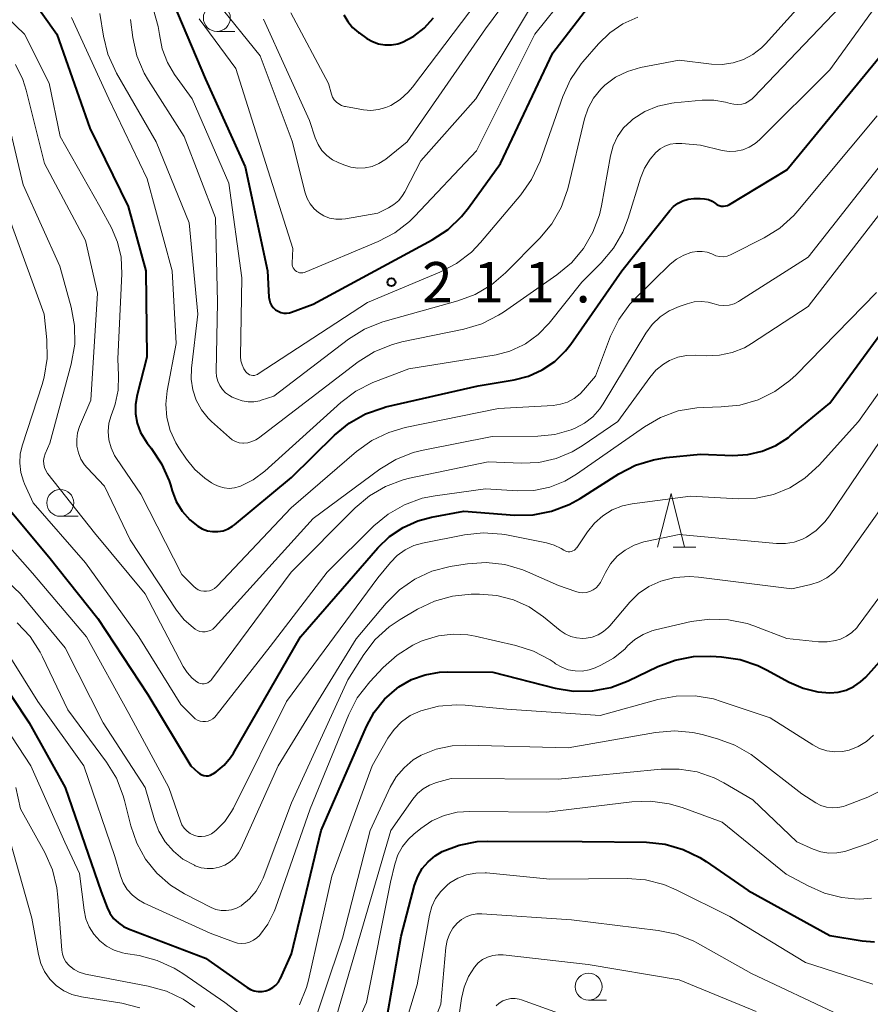
# Model space of a CAD drawing. Units: metres. Extents: x -74000 to -71999, y 27000 to 28500.
# Drawn here: x -73702 to -73623, y 27253 to 27344 of the extents above; entities that cross this region are included whole.
import ezdxf

# ---------------------------------------------------------------- set-up
doc = ezdxf.new("R2010")
doc.units = ezdxf.units.M
for name, color, linetype, lineweight in [('633100_広葉樹林', 7, 'Continuous', 13), ('633200_針葉樹林', 7, 'Continuous', 13), ('710100_等高線(計曲線)', 7, 'Continuous', 40), ('710200_等高線(主曲線)', 7, 'Continuous', 13), ('731200_図化機測定による標高点', 7, 'Continuous', 40)]:
    doc.layers.add(name, color=color, linetype=linetype, lineweight=lineweight)
doc.styles.add('Style-WORKING', font='MS Gothic.ttf')

msp = doc.modelspace()

# ---------------------------------------------------------------- linework, layer by layer
at = {"layer": '633100_広葉樹林', "linetype": 'Continuous', "lineweight": 13}
for p, q in [((-73683.95, 27343.27), (-73682.283, 27343.27)), ((-73698.5, 27298.2), (-73696.833, 27298.2)), ((-73649.41, 27253.23), (-73647.743, 27253.23))]:
    msp.add_line(p, q, dxfattribs=at)
for centre in [(-73683.95, 27344.52), (-73698.5, 27299.45), (-73649.41, 27254.48)]:
    msp.add_circle(centre, 1.25, dxfattribs=at)
at = {"layer": '633200_針葉樹林', "linetype": 'Continuous', "lineweight": 13}
msp.add_line((-73641.542, 27295.32), (-73639.458, 27295.32), dxfattribs=at)
at = {"layer": '633200_針葉樹林', "linetype": 'Continuous', "lineweight": 13, "flags": 128}
msp.add_lwpolyline([(-73643, 27295.32), (-73641.75, 27300.32), (-73640.5, 27295.32)], dxfattribs=at)
at = {"layer": '710100_等高線(計曲線)', "linetype": 'Continuous', "lineweight": 40, "flags": 128}
for points, elevation in [([(-73703.04, 27348.96), (-73698.8, 27343), (-73695.74, 27334.26), (-73692.19, 27327), (-73690.56, 27321), (-73690.44, 27313), (-73691.36, 27309.48), (-73691.51, 27308.6), (-73691.5, 27307.71), (-73691.35, 27306.84), (-73691.04, 27306), (-73690.59, 27305.23), (-73690.41, 27305), (-73690.04, 27304.54), (-73689.08, 27303.09), (-73688.38, 27301.49), (-73688.26, 27301.11), (-73688.1, 27300.57), (-73687.72, 27299.58), (-73687.16, 27298.67), (-73686.46, 27297.87), (-73685.73, 27297.27), (-73685.3, 27297.03), (-73684.83, 27296.86), (-73684.35, 27296.78), (-73683.85, 27296.78), (-73683.37, 27296.86), (-73682.9, 27297.04), (-73682.48, 27297.28), (-73682.3, 27297.42), (-73677, 27301.82), (-73673.01, 27305.74), (-73671.67, 27306.85), (-73670.15, 27307.71), (-73668.51, 27308.29), (-73668.25, 27308.36), (-73659.66, 27310.34), (-73656.33, 27310.89), (-73654.98, 27311.23), (-73653.71, 27311.81), (-73652.56, 27312.59), (-73651.56, 27313.57)], 220), ([(-73688.03, 27345.97), (-73685, 27338.82), (-73681.33, 27330.67), (-73679.24, 27321), (-73679.11, 27318.56), (-73679.07, 27318.29), (-73678.99, 27318.03), (-73678.86, 27317.79), (-73678.69, 27317.57), (-73678.49, 27317.39), (-73678.26, 27317.25), (-73678.01, 27317.15), (-73677.74, 27317.09), (-73677.47, 27317.08), (-73677.2, 27317.12), (-73677, 27317.18), (-73675, 27317.93), (-73663.93, 27323.91), (-73662.47, 27324.86), (-73661.21, 27326.06), (-73660.56, 27326.87), (-73657.59, 27331), (-73652.74, 27341.26), (-73649, 27346.14)], 210), ([(-73672.14, 27344.82), (-73671.79, 27344.2), (-73671.34, 27343.64), (-73670.8, 27343.17), (-73670.73, 27343.12), (-73670.02, 27342.62), (-73669.5, 27342.32), (-73668.93, 27342.12), (-73668.33, 27342.02), (-73667.73, 27342.02), (-73667.14, 27342.12), (-73666.71, 27342.27), (-73665.64, 27342.83), (-73664.68, 27343.57), (-73663.82, 27344.52)], 200), ([(-73651.56, 27313.57), (-73651.07, 27314.2), (-73646.32, 27321), (-73641.86, 27326.63), (-73641.51, 27327), (-73641.1, 27327.3), (-73640.64, 27327.53), (-73640.15, 27327.68), (-73639.62, 27327.74), (-73639.03, 27327.75), (-73638.65, 27327.72), (-73638.28, 27327.63), (-73637.93, 27327.48), (-73637.62, 27327.27), (-73637.45, 27327.16), (-73637.27, 27327.08), (-73637.08, 27327.03), (-73636.88, 27327.02), (-73636.69, 27327.04), (-73636.5, 27327.09), (-73636.32, 27327.18), (-73631, 27330.4), (-73622.3, 27341)], 220), ([(-73704.26, 27300.05), (-73699.57, 27294.43), (-73695, 27288.7), (-73690.35, 27281.65), (-73686.35, 27275), (-73685.68, 27274.38), (-73685.52, 27274.26), (-73685.34, 27274.17), (-73685.15, 27274.11), (-73684.95, 27274.09), (-73684.75, 27274.09), (-73684.55, 27274.14), (-73684.37, 27274.22), (-73684.25, 27274.29), (-73684, 27274.46), (-73683.28, 27275.06), (-73682.67, 27275.78), (-73682.39, 27276.2), (-73676.17, 27287), (-73669, 27295.26), (-73667.91, 27296.32), (-73666.65, 27297.17), (-73665.26, 27297.79), (-73664, 27298.12), (-73661, 27298.67), (-73656.3, 27298.32), (-73654.56, 27298.35), (-73652.85, 27298.67), (-73651.22, 27299.29), (-73650.2, 27299.85), (-73646.6, 27302.14), (-73645.05, 27302.94), (-73643.39, 27303.46), (-73642.2, 27303.65), (-73639, 27303.96), (-73636, 27303.86), (-73634.62, 27303.93), (-73633.28, 27304.24), (-73632.01, 27304.78), (-73630.85, 27305.53), (-73630.69, 27305.67), (-73627, 27308.72), (-73619.46, 27319)], 230), ([(-73706.02, 27285.98), (-73701.4, 27279), (-73698.03, 27273), (-73694.7, 27263.3), (-73694.15, 27261.85), (-73693.89, 27261.31), (-73693.54, 27260.82), (-73693.1, 27260.4), (-73692.61, 27260.06), (-73692.15, 27259.85), (-73685, 27257.12), (-73681.12, 27254.39), (-73680.81, 27254.21), (-73680.47, 27254.09), (-73680.11, 27254.02), (-73679.75, 27254.02), (-73679.39, 27254.08), (-73679.05, 27254.21), (-73678.74, 27254.39), (-73678.46, 27254.62), (-73678.23, 27254.89), (-73678.05, 27255.21), (-73678.03, 27255.24), (-73677, 27257.54), (-73674.25, 27269), (-73670.04, 27278.67), (-73669.32, 27280.01), (-73668.37, 27281.2), (-73667.23, 27282.21), (-73667.03, 27282.36), (-73665.86, 27283.03), (-73664.59, 27283.48), (-73663.27, 27283.71), (-73662.53, 27283.74), (-73658.3, 27283.7), (-73652.52, 27282.23), (-73650.8, 27281.95), (-73649.06, 27281.97), (-73647.34, 27282.3), (-73645.73, 27282.91), (-73642.99, 27284.23), (-73641.36, 27284.84), (-73639.65, 27285.16), (-73638.05, 27285.2), (-73637.06, 27285.14), (-73635.34, 27284.88), (-73633.69, 27284.33), (-73632.89, 27283.94), (-73630.76, 27282.78), (-73629.47, 27282.22), (-73628.11, 27281.89), (-73627, 27281.8), (-73626.23, 27281.86), (-73625.48, 27282.05), (-73624.78, 27282.37), (-73624.14, 27282.8), (-73623.66, 27283.26), (-73620.3, 27287)], 240), ([(-73668.24, 27251), (-73666.82, 27259.18), (-73665.57, 27263.93), (-73665.28, 27264.72), (-73664.86, 27265.45), (-73664.33, 27266.1), (-73663.68, 27266.64), (-73663, 27267.04), (-73661.42, 27267.64), (-73659.77, 27267.96), (-73658.78, 27268), (-73650.01, 27267.99), (-73644.04, 27267.9), (-73642.31, 27267.72), (-73640.63, 27267.24), (-73639.06, 27266.48), (-73638.5, 27266.12), (-73634.59, 27263.41), (-73627, 27259.25), (-73624, 27258.75), (-73622.84, 27258.65)], 250)]:
    msp.add_lwpolyline(points, dxfattribs=dict(at, elevation=elevation))
at = {"layer": '710200_等高線(主曲線)', "linetype": 'Continuous', "lineweight": 13, "flags": 128}
for points, elevation in [([(-73682.51, 27309.28), (-73682.13, 27309.11), (-73681.61, 27308.92), (-73681.05, 27308.83), (-73680.5, 27308.84), (-73679.95, 27308.94), (-73679.82, 27308.98), (-73678.64, 27309.36), (-73671.71, 27314.66), (-73670.23, 27315.59), (-73668.62, 27316.25), (-73668.3, 27316.35), (-73661.57, 27318.21), (-73659.94, 27318.82), (-73658.43, 27319.7), (-73657.13, 27320.82), (-73653.93, 27324.05), (-73652.82, 27325.39), (-73651.95, 27326.91), (-73651.37, 27328.55), (-73651.32, 27328.75), (-73649.78, 27335.14), (-73649.44, 27336.14), (-73648.94, 27337.07), (-73648.28, 27337.9), (-73647.9, 27338.27), (-73646.91, 27339), (-73645.81, 27339.54), (-73644.59, 27339.9), (-73641, 27340.6), (-73638, 27340.23), (-73636.99, 27340.19), (-73635.99, 27340.33), (-73635.03, 27340.64), (-73634.14, 27341.11), (-73633.34, 27341.73), (-73632.98, 27342.1), (-73623.18, 27353)], 214), ([(-73697.45, 27344.55), (-73693.99, 27337), (-73690.43, 27329.57), (-73688.11, 27321), (-73687.73, 27314.27), (-73688.56, 27309.87), (-73688.68, 27308.62), (-73688.58, 27307.38), (-73688.27, 27306.17), (-73687.75, 27305.03), (-73687.47, 27304.57), (-73686.77, 27303.52), (-73686, 27302.55), (-73685.07, 27301.74), (-73684.43, 27301.32), (-73684.17, 27301.16), (-73683.73, 27300.96), (-73683.27, 27300.84), (-73682.79, 27300.79), (-73682.31, 27300.83), (-73681.84, 27300.96), (-73681.75, 27300.99), (-73680.56, 27301.6), (-73679.5, 27302.4), (-73672.42, 27308.79), (-73671.02, 27309.84), (-73669.47, 27310.64), (-73669.21, 27310.74), (-73666.1, 27311.9), (-73658.01, 27313.22), (-73656.72, 27313.54), (-73655.51, 27314.09), (-73655.27, 27314.23), (-73654.09, 27315.1), (-73653.07, 27316.16), (-73650.03, 27319.97), (-73648.23, 27321.77), (-73647.1, 27323.11), (-73646.23, 27324.62), (-73645.73, 27325.92), (-73644.59, 27329.64), (-73644.22, 27330.56), (-73643.7, 27331.4), (-73643.17, 27332), (-73642.77, 27332.34), (-73642.32, 27332.6), (-73641.83, 27332.78), (-73641.31, 27332.86), (-73640.76, 27332.86), (-73639, 27332.69), (-73637, 27332.21), (-73636.36, 27332.12), (-73635.72, 27332.14), (-73635.09, 27332.27), (-73634.49, 27332.51), (-73633.94, 27332.84), (-73633.54, 27333.19), (-73627, 27339.68), (-73618.85, 27351)], 218), ([(-73679.61, 27344.39), (-73675.35, 27335), (-73674.81, 27333.37), (-73674.55, 27332.76), (-73674.19, 27332.21), (-73673.74, 27331.73), (-73673.21, 27331.34), (-73672.68, 27331.07), (-73672.15, 27330.85), (-73671.51, 27330.64), (-73670.85, 27330.55), (-73670.18, 27330.58), (-73669.52, 27330.72), (-73668.9, 27330.98), (-73668.33, 27331.34), (-73668.25, 27331.4), (-73666.26, 27333), (-73659, 27343.5), (-73653.72, 27350.62)], 204), ([(-73707.51, 27348.49), (-73701.82, 27343), (-73699.54, 27338.46)], 222), ([(-73683.98, 27346.02), (-73679.91, 27341), (-73676.95, 27333.05), (-73675.75, 27328.27), (-73675.56, 27327.73), (-73675.28, 27327.23), (-73674.92, 27326.79), (-73674.49, 27326.42), (-73674, 27326.12), (-73673.47, 27325.92), (-73672.9, 27325.81), (-73672.33, 27325.81), (-73672, 27325.85), (-73669, 27326.38), (-73668, 27326.87), (-73667.5, 27327.18), (-73667.05, 27327.56), (-73666.69, 27328.02), (-73666.49, 27328.36), (-73665, 27331.25), (-73659.89, 27337), (-73653, 27348.53)], 206), ([(-73694.82, 27344.93), (-73694.49, 27342.83), (-73694.07, 27341.14), (-73693.28, 27339.4), (-73689.6, 27333), (-73686.52, 27325.48), (-73685.73, 27317), (-73686.3, 27311.96), (-73686.33, 27310.95), (-73686.18, 27309.95), (-73685.86, 27308.99), (-73685.37, 27308.1), (-73684.74, 27307.31), (-73684.43, 27307), (-73682.78, 27305.51), (-73682.51, 27305.3), (-73682.2, 27305.15), (-73681.87, 27305.04), (-73681.53, 27305), (-73681.46, 27305), (-73681.07, 27305.03), (-73680.69, 27305.14), (-73680.33, 27305.3), (-73680.09, 27305.46), (-73670.81, 27312.56), (-73669.34, 27313.49), (-73667.73, 27314.15), (-73666.77, 27314.4), (-73661, 27315.6), (-73659.33, 27316.1), (-73657.77, 27316.89), (-73657.32, 27317.18), (-73652.35, 27320.64), (-73651.01, 27321.76), (-73649.89, 27323.09), (-73649.01, 27324.6), (-73648.41, 27326.23), (-73648.22, 27327.06), (-73647.38, 27331.69), (-73647.13, 27332.62), (-73646.71, 27333.5), (-73646.16, 27334.29), (-73645.47, 27334.97), (-73645.29, 27335.11), (-73644.19, 27335.81), (-73642.97, 27336.31), (-73641.69, 27336.59), (-73641.45, 27336.62), (-73638.85, 27336.87), (-73637.77, 27336.88), (-73636.7, 27336.7), (-73636.26, 27336.57), (-73635.91, 27336.49), (-73635.55, 27336.47), (-73635.18, 27336.51), (-73634.83, 27336.61), (-73634.51, 27336.77), (-73634.21, 27336.99), (-73634.08, 27337.11), (-73624.67, 27347)], 216), ([(-73685.58, 27344.42), (-73682.19, 27339.81), (-73679.39, 27331), (-73676.9, 27323.1), (-73676.95, 27321.73), (-73676.94, 27321.58), (-73676.91, 27321.43), (-73676.85, 27321.29), (-73676.77, 27321.16), (-73676.66, 27321.05), (-73676.54, 27320.96), (-73676.4, 27320.89), (-73676.26, 27320.84), (-73676.11, 27320.82), (-73675.95, 27320.83), (-73675.81, 27320.87), (-73675.74, 27320.89), (-73668.96, 27323.73), (-73667.42, 27324.54), (-73666.04, 27325.61), (-73665.54, 27326.1), (-73659.82, 27332.18), (-73654.39, 27343), (-73651.46, 27346.71)], 208), ([(-73677.07, 27345), (-73673.59, 27338.41), (-73673.3, 27337.43), (-73673.19, 27337.16), (-73673.04, 27336.92), (-73672.84, 27336.7), (-73672.62, 27336.53), (-73672.36, 27336.39), (-73672.09, 27336.3), (-73672, 27336.28), (-73670.33, 27335.99), (-73669.63, 27335.93), (-73668.93, 27336), (-73668.25, 27336.18), (-73667.79, 27336.38), (-73666.92, 27336.93), (-73666.16, 27337.62), (-73665.77, 27338.08), (-73659, 27347.08)], 202), ([(-73718.98, 27345.27), (-73716.47, 27343.53), (-73711.19, 27340.26), (-73709.79, 27339.21), (-73708.6, 27337.94), (-73707.91, 27336.96), (-73705.5, 27333), (-73702.92, 27325.08), (-73700, 27317), (-73699.75, 27314.61), (-73699.72, 27312.86), (-73699.99, 27311.14), (-73700.19, 27310.44), (-73702.02, 27304.85)], 228), ([(-73689.84, 27345.28), (-73689.4, 27343.71), (-73689.29, 27342.97), (-73689.02, 27341.64), (-73688.53, 27340.37), (-73687.88, 27339.27), (-73686.25, 27337), (-73682.85, 27329.15), (-73681.64, 27320.36), (-73681.74, 27313.04), (-73681.71, 27312.65), (-73681.61, 27312.27), (-73681.45, 27311.91), (-73681.26, 27311.63), (-73681.16, 27311.52), (-73681.04, 27311.43), (-73680.9, 27311.36), (-73680.76, 27311.31), (-73680.61, 27311.29), (-73680.46, 27311.3), (-73680.31, 27311.34), (-73680.18, 27311.39), (-73680.11, 27311.43), (-73669.94, 27318.06), (-73663.22, 27320.88), (-73661.68, 27321.69), (-73660.3, 27322.76), (-73659.45, 27323.65), (-73655.71, 27328.07), (-73654.71, 27329.49), (-73653.92, 27331.2), (-73651.8, 27337.22), (-73651.09, 27338.81), (-73650.1, 27340.25), (-73649.95, 27340.43), (-73648.49, 27342.12), (-73647.44, 27343.14), (-73646.24, 27343.96), (-73644.84, 27344.58)], 212), ([(-73691.98, 27344.38), (-73691.75, 27342.7), (-73691.37, 27341), (-73690.69, 27339.39), (-73690.29, 27338.7), (-73687, 27333.49), (-73684.07, 27325.93), (-73683.9, 27318.1), (-73684, 27311.63), (-73683.97, 27311.19), (-73683.86, 27310.76), (-73683.68, 27310.36), (-73683.43, 27309.99), (-73683.13, 27309.68), (-73682.77, 27309.42), (-73682.51, 27309.28)], 214), ([(-73702.65, 27340.18), (-73701.98, 27338.81), (-73701.66, 27337.79), (-73699.96, 27331), (-73696.16, 27323.84), (-73695.05, 27318.95), (-73695.67, 27309), (-73696.7, 27306.55), (-73696.89, 27305.96), (-73696.97, 27305.34), (-73696.95, 27304.71), (-73696.81, 27304.1), (-73696.58, 27303.52), (-73696.24, 27302.99), (-73696, 27302.7), (-73694.39, 27301), (-73691.99, 27296.01), (-73687.69, 27289.46), (-73686.99, 27288.59), (-73686.16, 27287.85), (-73685.97, 27287.71), (-73685.75, 27287.59), (-73685.52, 27287.5), (-73685.27, 27287.46), (-73685.02, 27287.46), (-73684.78, 27287.51), (-73684.55, 27287.6), (-73684.33, 27287.72), (-73684.14, 27287.88), (-73684.1, 27287.93), (-73675, 27298), (-73668.81, 27302.58), (-73667.33, 27303.49), (-73665.71, 27304.14), (-73664.78, 27304.36), (-73658.38, 27305.62), (-73654.13, 27305.66), (-73652.56, 27305.81), (-73651.04, 27306.23), (-73650.66, 27306.39), (-73649.8, 27306.85), (-73649.03, 27307.45), (-73648.38, 27308.18), (-73648.06, 27308.64), (-73644.09, 27315.21), (-73643.49, 27316.03), (-73642.76, 27316.73), (-73641.92, 27317.3), (-73641, 27317.7), (-73640.25, 27317.96), (-73639.61, 27318.12), (-73638.96, 27318.16), (-73638.3, 27318.09), (-73637.75, 27317.94), (-73637.3, 27317.82), (-73636.83, 27317.79), (-73636.36, 27317.83), (-73635.9, 27317.95), (-73635.48, 27318.15), (-73635.39, 27318.21), (-73629, 27322.29), (-73622.18, 27331)], 224), ([(-73699.54, 27338.46), (-73698.51, 27333.49), (-73694.82, 27327), (-73693.74, 27325), (-73693.18, 27323.69), (-73692.85, 27322.29), (-73692.78, 27320.73), (-73693.15, 27312.85), (-73693.08, 27311.29), (-73693.13, 27309.93), (-73693.41, 27308.61), (-73693.53, 27308.25), (-73693.78, 27307.58), (-73693.98, 27306.84), (-73694.05, 27306.07), (-73693.98, 27305.3), (-73693.78, 27304.55), (-73693.45, 27303.85), (-73693.27, 27303.56), (-73691, 27300.26), (-73687.21, 27292.79), (-73686.1, 27291.68), (-73685.9, 27291.51), (-73685.67, 27291.38), (-73685.43, 27291.28), (-73685.17, 27291.24), (-73684.9, 27291.24), (-73684.64, 27291.28), (-73684.39, 27291.37), (-73684.16, 27291.5), (-73683.96, 27291.67), (-73683.92, 27291.71), (-73677.05, 27299), (-73670.97, 27304.23), (-73669.56, 27305.25), (-73667.98, 27306), (-73666.45, 27306.45), (-73657.78, 27308.22), (-73652.71, 27308.51), (-73652.02, 27308.61), (-73651.36, 27308.82), (-73650.75, 27309.15), (-73650.2, 27309.58), (-73649.89, 27309.91), (-73648.78, 27311.22), (-73647.37, 27314.93), (-73646.61, 27316.5), (-73645.58, 27317.91), (-73644.99, 27318.54), (-73641.82, 27321.63), (-73641.23, 27322.1), (-73640.57, 27322.47), (-73639.9, 27322.71), (-73639.78, 27322.74), (-73639.32, 27322.82), (-73638.86, 27322.82), (-73638.4, 27322.74), (-73637.97, 27322.58), (-73637.9, 27322.55), (-73637.58, 27322.42), (-73637.24, 27322.35), (-73636.89, 27322.33), (-73636.55, 27322.38), (-73636.22, 27322.49), (-73636.1, 27322.55)], 222), ([(-73703.38, 27335.05), (-73701.93, 27329), (-73698.55, 27321.45), (-73697.49, 27317.65), (-73697.17, 27315.94), (-73697.15, 27314.2), (-73697.47, 27312.34), (-73699.47, 27305), (-73699.9, 27304), (-73699.99, 27303.7), (-73700.04, 27303.38), (-73700.03, 27303.06), (-73699.96, 27302.75), (-73699.84, 27302.45), (-73699.67, 27302.18), (-73699.65, 27302.15), (-73695.33, 27296.67), (-73690.61, 27291), (-73687.09, 27284.25), (-73686.72, 27283.67), (-73686.25, 27283.16), (-73685.82, 27282.81), (-73685.66, 27282.72), (-73685.49, 27282.67), (-73685.31, 27282.64), (-73685.14, 27282.64), (-73684.96, 27282.67), (-73684.79, 27282.73), (-73684.64, 27282.83), (-73684.5, 27282.94), (-73684.41, 27283.05), (-73677.04, 27293), (-73671.11, 27298.98), (-73669.78, 27300.11), (-73668.28, 27300.98), (-73666.64, 27301.59), (-73666.06, 27301.73), (-73658.74, 27303.26), (-73655.65, 27303.13), (-73654.02, 27303.2), (-73652.43, 27303.56), (-73650.93, 27304.19), (-73650, 27304.74), (-73646.68, 27307), (-73643.73, 27311.09), (-73643.15, 27311.77), (-73642.45, 27312.34), (-73641.88, 27312.67), (-73641.12, 27312.98), (-73640.32, 27313.15), (-73639.51, 27313.17), (-73638.48, 27313.12), (-73637.26, 27313.16), (-73636.07, 27313.42), (-73634.94, 27313.87), (-73634.29, 27314.25), (-73629, 27317.71)], 226), ([(-73636.1, 27322.55), (-73633.11, 27324.07), (-73631.63, 27324.99), (-73630.33, 27326.16), (-73629.96, 27326.58), (-73622.59, 27335.41)], 222), ([(-73629, 27317.71), (-73620.28, 27329)], 226), ([(-73702.02, 27304.85), (-73702.21, 27304.01), (-73702.26, 27303.14), (-73702.16, 27302.28), (-73701.91, 27301.45), (-73701.81, 27301.23), (-73701, 27299.46), (-73696.14, 27293.86), (-73691.2, 27287), (-73687.3, 27280.7), (-73686.15, 27279.55), (-73685.96, 27279.38), (-73685.74, 27279.26), (-73685.51, 27279.17), (-73685.26, 27279.13), (-73685.01, 27279.13), (-73684.76, 27279.17), (-73684.53, 27279.26), (-73684.31, 27279.38), (-73684.12, 27279.54), (-73684, 27279.68), (-73679, 27286.11), (-73673.69, 27293), (-73669.37, 27297.3), (-73668.03, 27298.41), (-73666.52, 27299.28), (-73664.88, 27299.87), (-73663.68, 27300.11), (-73659, 27300.76), (-73656, 27300.57), (-73654.5, 27300.61), (-73653.02, 27300.92), (-73651.62, 27301.47), (-73650.54, 27302.11), (-73644.23, 27306.52), (-73642.72, 27307.39), (-73641.08, 27307.99), (-73639.36, 27308.29), (-73638.7, 27308.32), (-73637.08, 27308.36), (-73635.35, 27308.54), (-73633.67, 27309.03), (-73632.11, 27309.8), (-73630.7, 27310.83), (-73630.14, 27311.36), (-73622.65, 27319)], 228), ([(-73651.59, 27294.98), (-73651.45, 27294.93), (-73651.3, 27294.9), (-73651.15, 27294.9), (-73651, 27294.92), (-73650.86, 27294.98), (-73650.73, 27295.05), (-73650.62, 27295.15), (-73650.52, 27295.26), (-73650.51, 27295.28), (-73649.51, 27296.77), (-73648.87, 27297.57), (-73648.1, 27298.25), (-73647.22, 27298.79), (-73646.26, 27299.16), (-73645.37, 27299.35), (-73639.94, 27300.06), (-73635.47, 27299.83), (-73633.83, 27299.9), (-73632.22, 27300.24), (-73630.7, 27300.86), (-73629.31, 27301.74), (-73628, 27302.94), (-73624.34, 27307), (-73617.93, 27316.07)], 232), ([(-73655.52, 27293.23), (-73655.08, 27293.05), (-73652.22, 27291.78), (-73650.61, 27291.2), (-73650.29, 27291.12), (-73649.95, 27291.09), (-73649.62, 27291.12), (-73649.3, 27291.21), (-73648.99, 27291.36), (-73648.72, 27291.55), (-73648.49, 27291.79), (-73648.29, 27292.06), (-73648.24, 27292.16), (-73647.84, 27292.97), (-73647.36, 27293.77), (-73646.74, 27294.48), (-73646.01, 27295.06), (-73645.18, 27295.52), (-73644.29, 27295.82), (-73644.13, 27295.85), (-73641, 27296.52), (-73631.96, 27295.67), (-73631.13, 27295.66), (-73630.31, 27295.8), (-73629.53, 27296.08), (-73629.17, 27296.26), (-73628.26, 27296.89), (-73627.46, 27297.67), (-73627.03, 27298.24), (-73621, 27307.15)], 234), ([(-73643.82, 27291.67), (-73642.71, 27292.17), (-73641.39, 27292.5), (-73640.03, 27292.6), (-73639.21, 27292.54), (-73630.53, 27291.47), (-73628.77, 27291.85), (-73627.99, 27292.1), (-73627.26, 27292.47), (-73626.61, 27292.97), (-73626.06, 27293.57), (-73625.95, 27293.71), (-73619.34, 27303)], 236), ([(-73704.6, 27296.87), (-73701.09, 27292.91), (-73696.06, 27287), (-73692.12, 27279.88), (-73688.42, 27273), (-73687.34, 27269.86), (-73687.19, 27269.52), (-73686.98, 27269.21), (-73686.72, 27268.94), (-73686.42, 27268.72), (-73686.08, 27268.56), (-73686, 27268.53), (-73685.68, 27268.45), (-73685.36, 27268.43), (-73685.04, 27268.47), (-73684.72, 27268.56), (-73684.43, 27268.7), (-73684.19, 27268.87), (-73684, 27269.04), (-73683.22, 27269.83), (-73682.58, 27270.75), (-73682.41, 27271.06), (-73677.47, 27281), (-73669, 27292.48), (-73667.82, 27293.92), (-73667.19, 27294.56), (-73666.46, 27295.09), (-73665.65, 27295.48), (-73664.83, 27295.71), (-73660.95, 27296.48), (-73659.22, 27296.67), (-73657.48, 27296.55), (-73657.05, 27296.48), (-73653.31, 27295.73), (-73652.61, 27295.53), (-73651.95, 27295.21), (-73651.72, 27295.05), (-73651.59, 27294.98)], 232), ([(-73706.12, 27294.72), (-73702.2, 27291), (-73698.04, 27285.96), (-73694.5, 27279), (-73690.6, 27273), (-73689.75, 27270), (-73689.34, 27268.93), (-73688.75, 27267.94), (-73687.99, 27267.07), (-73687.1, 27266.34), (-73686.03, 27265.76), (-73685.95, 27265.72), (-73685.41, 27265.54), (-73684.85, 27265.46), (-73684.28, 27265.47), (-73683.72, 27265.58), (-73683.2, 27265.79), (-73682.71, 27266.09), (-73682.29, 27266.46), (-73681.94, 27266.91), (-73681.68, 27267.37), (-73678.25, 27275), (-73671, 27286.8), (-73668.21, 27290.12), (-73666.97, 27291.36), (-73665.55, 27292.35), (-73663.97, 27293.09), (-73662.28, 27293.54), (-73662.08, 27293.57), (-73660.66, 27293.79), (-73658.92, 27293.91), (-73657.19, 27293.72), (-73655.52, 27293.23)], 234), ([(-73654.52, 27285.67), (-73652.98, 27284.85), (-73652.62, 27284.61), (-73652.47, 27284.5), (-73651.91, 27284.17), (-73651.3, 27283.94), (-73650.66, 27283.83), (-73650.01, 27283.82), (-73649.37, 27283.93), (-73648.79, 27284.13), (-73648.28, 27284.36), (-73647.1, 27285.02), (-73646.05, 27285.86), (-73645.78, 27286.15), (-73645.11, 27286.75), (-73644.35, 27287.22), (-73643.52, 27287.55), (-73643.18, 27287.65), (-73639.87, 27288.41), (-73638.14, 27288.65), (-73636.4, 27288.59), (-73634.69, 27288.23), (-73634.06, 27288.01), (-73631, 27286.85), (-73628.06, 27286.54), (-73627.25, 27286.53), (-73626.46, 27286.65), (-73626, 27286.79), (-73625.44, 27287.05), (-73624.94, 27287.4), (-73624.5, 27287.84), (-73624.37, 27288.01), (-73619, 27295.26)], 238), ([(-73702.49, 27288.29), (-73701.3, 27287.02), (-73700.35, 27285.56), (-73700.14, 27285.14), (-73697.79, 27280.21), (-73694.19, 27275.34), (-73693.28, 27273.85), (-73692.64, 27272.23), (-73692.52, 27271.79), (-73691.94, 27269.42), (-73691.39, 27267.82), (-73690.58, 27266.34), (-73689.52, 27265.02), (-73688.24, 27263.91), (-73686.94, 27263.11), (-73684.49, 27261.85), (-73684.04, 27261.67), (-73683.56, 27261.57), (-73683.08, 27261.55), (-73682.6, 27261.62), (-73682.13, 27261.77), (-73681.7, 27262), (-73681.63, 27262.05), (-73680.9, 27262.65), (-73680.3, 27263.37), (-73679.82, 27264.18), (-73679.66, 27264.56), (-73677, 27271.58), (-73671.78, 27283), (-73670.29, 27285.36), (-73669.23, 27286.74), (-73667.94, 27287.92), (-73666.93, 27288.6), (-73665.3, 27289.57), (-73663.73, 27290.32), (-73662.05, 27290.79), (-73660.33, 27290.95), (-73659.54, 27290.96), (-73657.95, 27290.84), (-73656.39, 27290.44), (-73654.93, 27289.78), (-73653.59, 27288.86), (-73652.04, 27287.59), (-73651.58, 27287.27), (-73651.06, 27287.03), (-73650.52, 27286.89), (-73649.95, 27286.85), (-73649.65, 27286.86), (-73649.08, 27286.97), (-73648.53, 27287.18), (-73648.03, 27287.48), (-73647.59, 27287.86), (-73647.43, 27288.03), (-73645.58, 27290.21), (-73644.77, 27291.02), (-73643.82, 27291.67)], 236), ([(-73713.68, 27291.02), (-73709.29, 27286.71), (-73705.9, 27282.1), (-73701.24, 27275), (-73698.08, 27267.92), (-73696.72, 27265), (-73696.28, 27261.58), (-73696.11, 27260.79), (-73695.81, 27260.04), (-73695.38, 27259.35), (-73694.83, 27258.75), (-73694.19, 27258.26), (-73693.48, 27257.88), (-73692.71, 27257.63), (-73692.44, 27257.58), (-73691.17, 27257.37), (-73689.49, 27256.93), (-73687.9, 27256.21), (-73687.11, 27255.72), (-73683.2, 27253), (-73680.31, 27250.79)], 242), ([(-73704.6, 27287.4), (-73700.59, 27281), (-73696.3, 27275), (-73693.43, 27266.57), (-73692.91, 27264.78), (-73692.64, 27264.12), (-73692.27, 27263.51), (-73691.8, 27262.98), (-73691.24, 27262.54), (-73690.69, 27262.23), (-73684.56, 27259.44), (-73682.41, 27258.64), (-73682.04, 27258.54), (-73681.65, 27258.5), (-73681.27, 27258.53), (-73680.9, 27258.63), (-73680.55, 27258.79), (-73680.24, 27259.01), (-73680, 27259.24), (-73679.21, 27260.29), (-73678.62, 27261.46), (-73678.51, 27261.77), (-73675.29, 27271), (-73671.7, 27279.77), (-73670.9, 27281.32), (-73669.75, 27282.81), (-73668.5, 27284.14), (-73667.21, 27285.3), (-73665.73, 27286.23), (-73664.96, 27286.58), (-73664.69, 27286.68), (-73663.37, 27287.09), (-73662, 27287.26), (-73660.62, 27287.19), (-73659.95, 27287.07), (-73656.18, 27286.2), (-73654.52, 27285.67)], 238), ([(-73676.26, 27252.78), (-73675.61, 27254.4), (-73675.43, 27255.08), (-73673.25, 27264.75), (-73669.51, 27275), (-73668.05, 27277.58), (-73667.48, 27278.39), (-73666.79, 27279.1), (-73665.98, 27279.67), (-73665, 27280.13), (-73663.37, 27280.55), (-73661.7, 27280.68), (-73660.89, 27280.64), (-73657, 27280.28), (-73648.32, 27279.68), (-73642.98, 27281.17), (-73641.26, 27281.49), (-73639.52, 27281.5), (-73637.8, 27281.22), (-73637.08, 27281), (-73632.54, 27279.46), (-73628.59, 27276.95), (-73627.95, 27276.62), (-73627.26, 27276.4), (-73626.54, 27276.31), (-73625.82, 27276.34), (-73625.19, 27276.47), (-73624.36, 27276.79), (-73623.6, 27277.26), (-73622.93, 27277.85)], 242), ([(-73675.61, 27249), (-73672.28, 27259), (-73669.71, 27269), (-73667.84, 27273.01), (-73667.28, 27273.98), (-73666.56, 27274.83), (-73665.7, 27275.55), (-73664.95, 27276), (-73663.56, 27276.56), (-73662.1, 27276.88), (-73660.81, 27276.94), (-73651.31, 27276.69), (-73643.18, 27278.11), (-73641.44, 27278.25), (-73639.71, 27278.1), (-73638.86, 27277.91), (-73637.44, 27277.53), (-73635.81, 27276.93), (-73634.3, 27276.05), (-73633.9, 27275.76), (-73629.6, 27272.4), (-73628.3, 27271.58), (-73627.82, 27271.33), (-73627.32, 27271.17), (-73626.79, 27271.1), (-73626.26, 27271.13), (-73625.74, 27271.24), (-73625.56, 27271.3), (-73623.48, 27272.1), (-73622.11, 27272.77)], 244), ([(-73674.23, 27247), (-73671, 27257.99), (-73667.77, 27269), (-73665.74, 27271.91), (-73665.3, 27272.44), (-73664.77, 27272.88), (-73664.18, 27273.22), (-73663.55, 27273.45), (-73662.18, 27273.82), (-73652.24, 27273.76), (-73642.68, 27274.69), (-73640.99, 27274.71), (-73639.33, 27274.44), (-73637.75, 27273.88), (-73636.86, 27273.42), (-73634.16, 27271.84), (-73630.05, 27267.95), (-73628.53, 27267.26), (-73627.82, 27267.02), (-73627.09, 27266.9), (-73626.34, 27266.91), (-73625.61, 27267.05), (-73625.41, 27267.11), (-73623.42, 27267.79), (-73621.88, 27268.46)], 246), ([(-73702.62, 27272.98), (-73702.2, 27271), (-73699.94, 27266.94), (-73699.23, 27265.35), (-73698.81, 27263.66), (-73698.71, 27262.79), (-73698.36, 27257.88), (-73698.29, 27257.5), (-73698.17, 27257.13), (-73697.98, 27256.8), (-73697.74, 27256.5), (-73697.65, 27256.41), (-73697.22, 27256.08), (-73696.74, 27255.83), (-73696.23, 27255.67), (-73696.14, 27255.65), (-73690.32, 27254.54), (-73688.64, 27254.06), (-73687.07, 27253.31), (-73686, 27252.57)], 244), ([(-73674, 27244.24), (-73670.05, 27253), (-73667.81, 27264.19), (-73667.4, 27265.88), (-73667.12, 27266.72), (-73666.7, 27267.5), (-73666.14, 27268.2), (-73665.65, 27268.65), (-73665, 27269.18), (-73663.97, 27269.88), (-73662.83, 27270.39), (-73661.62, 27270.69), (-73660.43, 27270.77), (-73653.3, 27270.7), (-73645.4, 27271.67), (-73643.66, 27271.73), (-73641.93, 27271.49), (-73640.73, 27271.13), (-73637, 27269.76)], 248), ([(-73637, 27269.76), (-73631.05, 27264.95), (-73629.02, 27263.84), (-73627.5, 27263.16), (-73625.87, 27262.76), (-73624.69, 27262.65), (-73624.22, 27262.63), (-73623.12, 27262.7)], 248), ([(-73703.44, 27269), (-73701.14, 27260.86), (-73700.53, 27257.47), (-73700.31, 27256.65), (-73699.96, 27255.88), (-73699.47, 27255.19), (-73698.87, 27254.6), (-73698.18, 27254.11), (-73697.41, 27253.76), (-73696.52, 27253.53), (-73692.79, 27252.94), (-73691.1, 27252.51)], 246), ([(-73668.2, 27245.21), (-73665.34, 27254.66), (-73664.18, 27261.13), (-73663.97, 27261.92), (-73663.62, 27262.67), (-73663.15, 27263.34), (-73662.56, 27263.92), (-73662.31, 27264.12), (-73661.56, 27264.56), (-73660.74, 27264.88), (-73659.88, 27265.04), (-73659.01, 27265.06), (-73658.88, 27265.05), (-73653, 27264.47), (-73645.84, 27264.54), (-73644.11, 27264.41), (-73642.42, 27263.97), (-73641.28, 27263.49), (-73636.29, 27261), (-73629.27, 27256.73), (-73623.01, 27254.71)], 252), ([(-73666.94, 27243.04), (-73663.14, 27252.86), (-73662.67, 27258.13), (-73662.55, 27258.76), (-73662.33, 27259.36), (-73662.01, 27259.91), (-73661.61, 27260.39), (-73661.22, 27260.72), (-73660.77, 27260.98), (-73660.29, 27261.15), (-73659.79, 27261.24), (-73659.34, 27261.25), (-73651, 27260.7), (-73642.95, 27259.71), (-73641.24, 27259.35), (-73639.63, 27258.7), (-73639.29, 27258.52), (-73634.28, 27255.72), (-73626.12, 27251.88)], 254), ([(-73660, 27256.31), (-73659.66, 27256.69), (-73659.26, 27257), (-73658.81, 27257.23), (-73658.32, 27257.39), (-73657.82, 27257.45), (-73657.36, 27257.44), (-73649.45, 27256.55), (-73641, 27255.13), (-73633.84, 27252.16)], 256), ([(-73661.55, 27251), (-73661.23, 27253.37), (-73660.98, 27254.43), (-73660.56, 27255.44), (-73660, 27256.31)], 256), ([(-73658, 27252.7), (-73657.71, 27252.96), (-73657.37, 27253.16), (-73657.01, 27253.3), (-73656.63, 27253.37), (-73656.24, 27253.38), (-73655.86, 27253.32), (-73655.64, 27253.26), (-73649.1, 27250.9)], 258)]:
    msp.add_lwpolyline(points, dxfattribs=dict(at, elevation=elevation))
at = {"layer": '731200_図化機測定による標高点', "linetype": 'Continuous', "lineweight": 40}
msp.add_circle((-73667.73, 27319.95, 211.11), 0.375, dxfattribs=at)

# ---------------------------------------------------------------- texts
at = {"layer": '731200_図化機測定による標高点', "linetype": 'Continuous', "lineweight": 40, "style": 'Style-WORKING'}
for s, p in [('2', (-73664.88, 27318.08, -9.999)), ('1', (-73660.13, 27318.08, -9.999)), ('1', (-73655.38, 27318.08, -9.999)), ('1', (-73645.88, 27318.08, -9.999)), ('.', (-73650.63, 27318.08, -9.999))]:
    msp.add_text(s, height=3.75, dxfattribs=at).set_placement(p)

doc.saveas('drawing.dxf')
